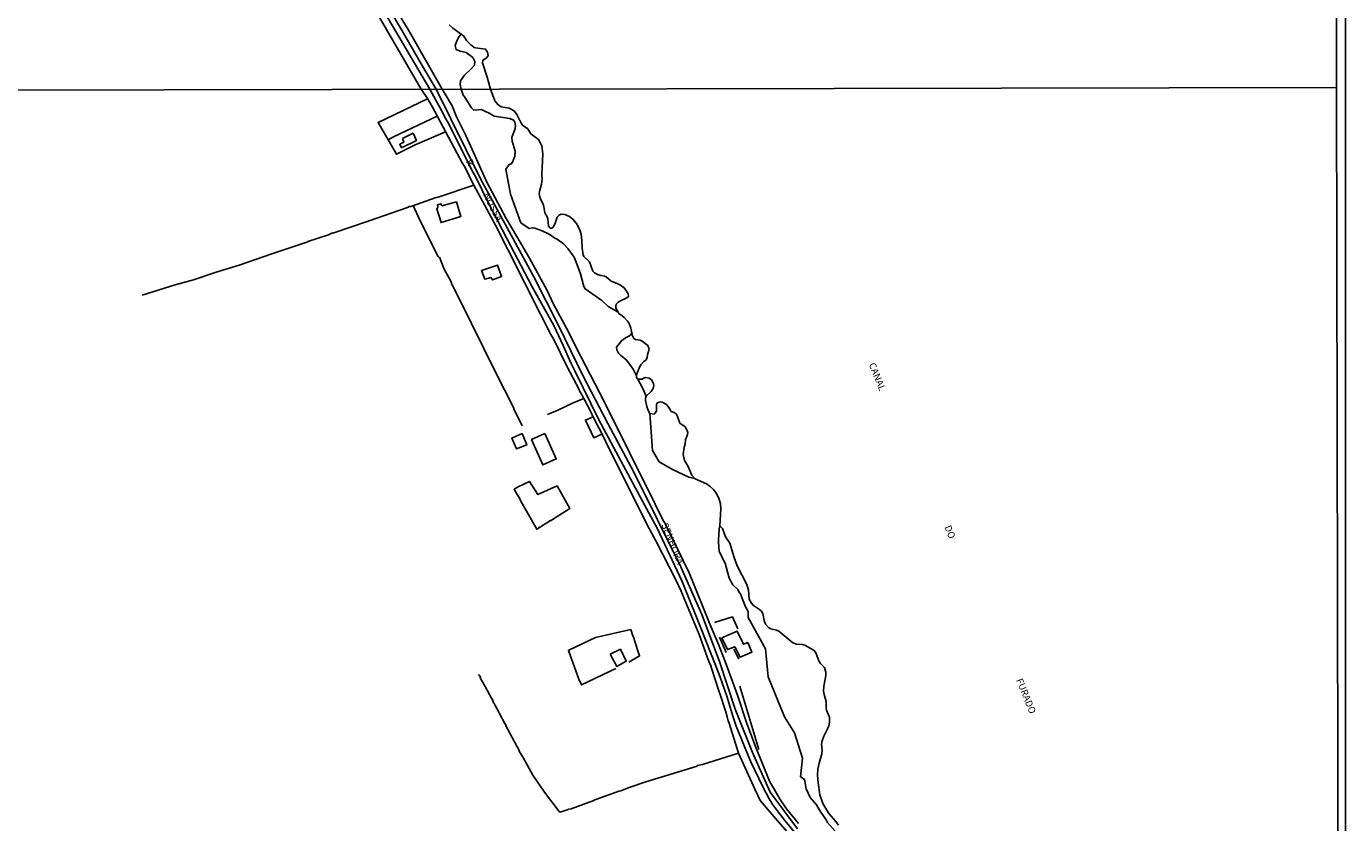
# Model space of a CAD drawing. Units: millimetres. Extents: x 175865 to 178286, y 1682583 to 1685362.
# Drawn here: x 177809 to 178286, y 1682877 to 1683165 of the extents above; entities that cross this region are included whole.
import ezdxf
from ezdxf.enums import TextEntityAlignment as Align

# ---------------------------------------------------------------- set-up
doc = ezdxf.new("R2010")
doc.units = ezdxf.units.MM
for name, color, linetype in [('IMAGEM', 7, 'Continuous'), ('V-BANHADO', 102, 'Continuous'), ('V-CANAL', 4, 'Continuous'), ('V-EDIFICACAO', 143, 'Continuous'), ('V-EIXO_DE_LOGRADOURO', 3, 'Continuous'), ('V-LOTE', 1, 'Continuous'), ('V-NOME_DOS_LOGRADOUROS', 7, 'Continuous'), ('V-QUADRA', 5, 'Continuous'), ('V-TESTADA', 4, 'Continuous'), ('X-LIMITE_1000', 7, 'Continuous'), ('X-LIMITE_5000', 7, 'Continuous')]:
    doc.layers.add(name, color=color, linetype=linetype)
picture_1 = doc.add_image_def('image1.jpg', size_in_pixel=(4034, 4629))

msp = doc.modelspace()

# ---------------------------------------------------------------- linework, layer by layer
at = {"layer": 'V-BANHADO'}
for points in [[(177988, 1683093.74), (177991.07, 1683091.64), (177992.41, 1683091.91), (177993.06, 1683091.8), (177995.82, 1683090.78), (177998.32, 1683089.63), (178000.36, 1683088.16), (178001.18, 1683087.81), (178003.51, 1683086.05), (178005.05, 1683084.39), (178007.31, 1683081.28), (178008.11, 1683079.49), (178009.61, 1683075.25), (178010.79, 1683070.71), (178011.37, 1683069.78), (178017.33, 1683065.61), (178019.67, 1683063.39), (178023.25, 1683061.37), (178023.25, 1683061.37), (178022.43, 1683062.89), (178022.38, 1683063.5), (178022.57, 1683064.28), (178023.19, 1683064.91), (178023.9, 1683065.42), (178026.44, 1683066.55), (178027.03, 1683067.04), (178026.83, 1683068.05), (178026.08, 1683069.37), (178025.38, 1683070.17), (178024.09, 1683071.15), (178022.85, 1683071.81), (178020.71, 1683072.62), (178018.91, 1683074.15), (178018.32, 1683074.43), (178017.02, 1683074.61), (178015.77, 1683075.03), (178014.72, 1683075.55), (178014.15, 1683076.27), (178014.15, 1683076.27), (178012.84, 1683079.61), (178012.58, 1683080), (178010.8, 1683081.52), (178010.59, 1683082.1), (178010.21, 1683084.53), (178010.13, 1683087.32), (178009.89, 1683089.42), (178009.34, 1683091.21), (178008.17, 1683093.41), (178006.82, 1683095.03), (178005.64, 1683095.93), (178003.96, 1683096.69), (178002.68, 1683096.76), (178001.87, 1683096.46), (178001.15, 1683095.73), (178000.45, 1683093.57), (177999.83, 1683092.29), (177999.21, 1683091.78), (177998.68, 1683091.76), (177998.03, 1683092.45), (177997.82, 1683095.16), (177997.55, 1683095.89), (177996.67, 1683097.26), (177996.19, 1683100.16), (177995.24, 1683102.04), (177995.24, 1683102.04), (177994.76, 1683103.44), (177994.73, 1683104.3), (177994.89, 1683105.54), (177995.5, 1683107.64), (177995.74, 1683109.36), (177995.62, 1683111.08), (177995.99, 1683118.6), (177995.61, 1683121.56), (177995.18, 1683122.52), (177994.38, 1683123.76), (177991.72, 1683125.86), (177990.54, 1683127.61), (177988.71, 1683128.97), (177988, 1683129.94), (177986.56, 1683132.87), (177985.61, 1683134.13), (177983.86, 1683135.1), (177980.93, 1683135.58), (177979.64, 1683136.55), (177978.64, 1683137.82), (177977.08, 1683142.03), (177977.08, 1683142.03), (177975.92, 1683146.36), (177974.21, 1683151.52), (177974.26, 1683152.53), (177975.43, 1683153.06), (177975.43, 1683153.06), (177976.19, 1683154.01), (177975.96, 1683155.31), (177975.27, 1683156.48), (177971.68, 1683156.88), (177971.19, 1683157.09), (177969.94, 1683158.05), (177968.44, 1683159.64), (177967.48, 1683161.17), (177966.41, 1683161.92), (177966.41, 1683161.92), (177965.58, 1683160.92), (177964.74, 1683159.05), (177964.33, 1683157.75), (177964.64, 1683156.33), (177966.16, 1683155.67), (177968.24, 1683155.28), (177970.7, 1683153.4), (177971.47, 1683151.95), (177971.32, 1683150.68), (177970.13, 1683149.32), (177967.67, 1683147.05), (177966.2, 1683145.06), (177966.07, 1683143.7), (177966.44, 1683142.01), (177966.44, 1683142.01), (177967.1, 1683140.15), (177967.1, 1683140.15), (177967.01, 1683140.05), (177967.93, 1683138.92), (177970.18, 1683135.21), (177970.87, 1683134.51), (177971.72, 1683134.42), (177973.76, 1683134.64), (177976.55, 1683133.37), (177978.35, 1683132.2), (177984.11, 1683131.36), (177985.42, 1683130.85), (177985.91, 1683130.04), (177986.15, 1683128.76), (177985.97, 1683127.78), (177984.83, 1683124.56), (177984.89, 1683123.15), (177985.94, 1683119.62), (177985.92, 1683117.81), (177985.07, 1683115.61), (177984.57, 1683115.05), (177983.88, 1683114.73), (177982.62, 1683113.04), (177984.26, 1683104.03), (177984.26, 1683104.03), (177988, 1683093.74)], [(178026.86, 1683043.37), (178028.66, 1683040.78), (178029.94, 1683038.42), (178029.94, 1683038.42), (178029.98, 1683039.1), (178031.14, 1683041.74), (178031.56, 1683042.46), (178032.59, 1683043.59), (178033.29, 1683044.06), (178033.8, 1683044.83), (178033.88, 1683046.1), (178034.36, 1683047.54), (178034.29, 1683048.43), (178034.29, 1683048.43), (178033.93, 1683049.38), (178031.99, 1683050.93), (178031.16, 1683051.33), (178029.5, 1683051.56), (178028.88, 1683051.85), (178028.42, 1683052.89), (178028.21, 1683053.96), (178028.21, 1683053.96), (178027.7, 1683053.12), (178027.14, 1683052.68), (178025.9, 1683052.07), (178024.61, 1683051.18), (178022.63, 1683048.73), (178022.81, 1683047.73), (178023.38, 1683046.63), (178024.12, 1683045.83), (178026.03, 1683044.32), (178026.86, 1683043.37)], [(178033.41, 1683031.04), (178033.47, 1683031.21), (178035.17, 1683032.75), (178035.95, 1683033.76), (178036.16, 1683034.83), (178036.03, 1683035.66), (178035.3, 1683036.96), (178034.47, 1683037.57), (178033.2, 1683037.76), (178032.37, 1683037.55), (178031.92, 1683037.22), (178030.31, 1683037.18), (178030.31, 1683037.18), (178032.06, 1683034.02), (178033.41, 1683031.04)], [(178038.11, 1683007.27), (178042.87, 1683004.49), (178048.79, 1683001.81), (178050.97, 1683001.3), (178050.97, 1683001.3), (178049.92, 1683002.43), (178048.63, 1683005.56), (178047.23, 1683007.75), (178046.76, 1683009.94), (178047.18, 1683012.64), (178047.53, 1683013.77), (178047.56, 1683015.3), (178048.37, 1683017.18), (178048.4, 1683017.95), (178048.15, 1683018.87), (178047.48, 1683019.89), (178045.62, 1683021.32), (178044.68, 1683023.74), (178044.18, 1683024.62), (178043.52, 1683025.15), (178042.43, 1683025.54), (178041.81, 1683026.52), (178041.81, 1683026.52), (178041.36, 1683027.31), (178040.7, 1683027.96), (178039.15, 1683028.81), (178038.59, 1683028.98), (178038.04, 1683028.92), (178037.29, 1683028.47), (178037.1, 1683027.92), (178037.14, 1683025.63), (178036.24, 1683024.55), (178034.72, 1683024.79), (178034.72, 1683024.79), (178035.71, 1683011.34), (178038.11, 1683007.27)]]:
    msp.add_lwpolyline(points, close=True, dxfattribs=at)
msp.add_lwpolyline([(178102.97, 1682876.01), (178101.99, 1682877.3), (178101.99, 1682877.3), (178099.45, 1682880.18), (178097.23, 1682883.82), (178096.21, 1682886.94), (178095.56, 1682891.27), (178095.37, 1682894.04), (178095.5, 1682896.24), (178095.91, 1682898.34), (178096.87, 1682901.81), (178097, 1682903.09), (178096.84, 1682905.19), (178097.01, 1682906.43), (178097.65, 1682908.15), (178099.51, 1682911.73), (178099.75, 1682913.34), (178099.64, 1682915), (178098.67, 1682917.52), (178098.67, 1682917.52), (178098.51, 1682918.29), (178098.51, 1682920.67), (178097.73, 1682923.19), (178097.54, 1682924.43), (178097.6, 1682926.24), (178098.43, 1682930.03), (178098.35, 1682931.26), (178097.86, 1682932.91), (178096.36, 1682934.54), (178095.83, 1682935.38), (178094.81, 1682938.32), (178094.13, 1682939.09), (178090.72, 1682941.07), (178089.9, 1682941.27), (178087.79, 1682941.37), (178086.42, 1682941.86), (178081.36, 1682946.07), (178080.53, 1682946.48), (178078.43, 1682946.93), (178077.58, 1682947.42), (178076.53, 1682948.67), (178076.1, 1682949.91), (178076.1, 1682949.91), (178075.61, 1682952.43), (178075.11, 1682953.27), (178074.38, 1682953.93), (178072.17, 1682955.32), (178071.48, 1682956.18), (178070.67, 1682957.7), (178070.34, 1682960.9), (178069.81, 1682963), (178066.24, 1682969.75), (178065.16, 1682972.72), (178063.65, 1682977.91), (178062.06, 1682980.17), (178061.01, 1682983.18), (178060.06, 1682984.16), (178060.06, 1682984.16), (178059.82, 1682983.07), (178059.59, 1682979.02), (178059.59, 1682979.02), (178059.5, 1682978.35), (178059.84, 1682974.85), (178061.97, 1682970.65), (178063.42, 1682965.23), (178064.7, 1682962.83), (178066.54, 1682961.15), (178067.02, 1682960.09), (178067.4, 1682959.82), (178069.27, 1682954.94), (178070.14, 1682953.46), (178070.24, 1682953.04), (178070.24, 1682953.04), (178070.27, 1682951.03), (178076.57, 1682939.66), (178077.54, 1682929.62), (178083.43, 1682915.18), (178087.02, 1682909.34), (178087.02, 1682909.34), (178089.88, 1682900.23), (178089.23, 1682893.48), (178090.56, 1682892.61), (178090.83, 1682891.84), (178091.26, 1682889.1), (178092.76, 1682885.92), (178094.99, 1682883.31), (178096.3, 1682881.09), (178098.51, 1682877.95), (178099, 1682876.97), (178101.71, 1682873.78)], dxfattribs=at)
at = {"layer": 'V-CANAL'}
msp.add_lwpolyline([(177962.1, 1683165.21), (177963.41, 1683164), (177966.41, 1683161.92), (177967.48, 1683161.17), (177968.44, 1683159.64), (177969.94, 1683158.05), (177971.19, 1683157.09), (177971.68, 1683156.88), (177975.27, 1683156.48), (177975.96, 1683155.31), (177976.19, 1683154.01), (177975.43, 1683153.06), (177974.26, 1683152.53), (177974.21, 1683151.52), (177975.92, 1683146.36), (177977.08, 1683142.03), (177978.64, 1683137.82), (177979.64, 1683136.55), (177980.93, 1683135.58), (177983.86, 1683135.1), (177985.61, 1683134.13), (177986.56, 1683132.87), (177988, 1683129.94), (177988.71, 1683128.97), (177990.54, 1683127.61), (177991.72, 1683125.86), (177994.38, 1683123.76), (177995.18, 1683122.52), (177995.61, 1683121.56), (177995.99, 1683118.6), (177995.62, 1683111.08), (177995.74, 1683109.36), (177995.5, 1683107.64), (177994.89, 1683105.54), (177994.73, 1683104.3), (177994.76, 1683103.44), (177995.24, 1683102.04), (177996.19, 1683100.16), (177996.67, 1683097.26), (177997.55, 1683095.89), (177997.82, 1683095.16), (177998.03, 1683092.45), (177998.68, 1683091.76), (177999.21, 1683091.78), (177999.83, 1683092.29), (178000.45, 1683093.57), (178001.15, 1683095.73), (178001.87, 1683096.46), (178002.68, 1683096.76), (178003.96, 1683096.69), (178005.64, 1683095.93), (178006.82, 1683095.03), (178008.17, 1683093.41), (178009.34, 1683091.21), (178009.89, 1683089.42), (178010.13, 1683087.32), (178010.21, 1683084.53), (178010.59, 1683082.1), (178010.8, 1683081.52), (178012.58, 1683080), (178012.84, 1683079.61), (178014.15, 1683076.27), (178014.72, 1683075.55), (178015.77, 1683075.03), (178017.02, 1683074.61), (178018.32, 1683074.43), (178018.91, 1683074.15), (178020.71, 1683072.62), (178022.85, 1683071.81), (178024.09, 1683071.15), (178025.38, 1683070.17), (178026.08, 1683069.37), (178026.83, 1683068.05), (178027.03, 1683067.04), (178026.44, 1683066.55), (178023.9, 1683065.42), (178023.19, 1683064.91), (178022.57, 1683064.28), (178022.38, 1683063.5), (178022.43, 1683062.89), (178023.25, 1683061.37), (178023.62, 1683060.7), (178024.13, 1683060.52), (178025.38, 1683059.46), (178026.63, 1683058.17), (178027.25, 1683057.25), (178027.89, 1683055.57), (178028.21, 1683053.96), (178028.42, 1683052.89), (178028.88, 1683051.85), (178029.5, 1683051.56), (178031.16, 1683051.33), (178031.99, 1683050.93), (178033.93, 1683049.38), (178034.29, 1683048.43), (178034.36, 1683047.54), (178033.88, 1683046.1), (178033.8, 1683044.83), (178033.29, 1683044.06), (178032.59, 1683043.59), (178031.56, 1683042.46), (178031.14, 1683041.74), (178029.98, 1683039.1), (178029.94, 1683038.42), (178029.91, 1683037.81), (178030.31, 1683037.18), (178031.92, 1683037.22), (178032.37, 1683037.55), (178033.2, 1683037.76), (178034.47, 1683037.57), (178035.3, 1683036.96), (178036.03, 1683035.66), (178036.16, 1683034.83), (178035.95, 1683033.76), (178035.17, 1683032.75), (178033.47, 1683031.21), (178033.41, 1683031.04), (178033.16, 1683030.27), (178033.16, 1683029.41), (178033.67, 1683027.25), (178034.18, 1683025.56), (178034.72, 1683024.79), (178036.24, 1683024.55), (178037.14, 1683025.63), (178037.1, 1683027.92), (178037.29, 1683028.47), (178038.04, 1683028.92), (178038.59, 1683028.98), (178039.15, 1683028.81), (178040.7, 1683027.96), (178041.36, 1683027.31), (178041.81, 1683026.52), (178042.43, 1683025.54), (178043.52, 1683025.15), (178044.18, 1683024.62), (178044.68, 1683023.74), (178045.62, 1683021.32), (178047.48, 1683019.89), (178048.15, 1683018.87), (178048.4, 1683017.95), (178048.37, 1683017.18), (178047.56, 1683015.3), (178047.53, 1683013.77), (178047.18, 1683012.64), (178046.76, 1683009.94), (178047.23, 1683007.75), (178048.63, 1683005.56), (178049.92, 1683002.43), (178050.97, 1683001.3), (178051.14, 1683001.12), (178055.24, 1682999.31), (178056.55, 1682998.43), (178057.72, 1682997.35), (178058.74, 1682995.94), (178059.62, 1682994.22), (178060.27, 1682992.08), (178060.43, 1682990.36), (178060.06, 1682984.16), (178061.01, 1682983.18), (178062.06, 1682980.17), (178063.65, 1682977.91), (178065.16, 1682972.72), (178066.24, 1682969.75), (178069.81, 1682963), (178070.34, 1682960.9), (178070.67, 1682957.7), (178071.48, 1682956.18), (178072.17, 1682955.32), (178074.38, 1682953.93), (178075.11, 1682953.27), (178075.61, 1682952.43), (178076.1, 1682949.91), (178076.53, 1682948.67), (178077.58, 1682947.42), (178078.43, 1682946.93), (178080.53, 1682946.48), (178081.36, 1682946.07), (178086.42, 1682941.86), (178087.79, 1682941.37), (178089.9, 1682941.27), (178090.72, 1682941.07), (178094.13, 1682939.09), (178094.81, 1682938.32), (178095.83, 1682935.38), (178096.36, 1682934.54), (178097.86, 1682932.91), (178098.35, 1682931.26), (178098.43, 1682930.03), (178097.6, 1682926.24), (178097.54, 1682924.43), (178097.73, 1682923.19), (178098.51, 1682920.67), (178098.51, 1682918.29), (178098.67, 1682917.52), (178099.64, 1682915), (178099.75, 1682913.34), (178099.51, 1682911.73), (178097.65, 1682908.15), (178097.01, 1682906.43), (178096.84, 1682905.19), (178097, 1682903.09), (178096.87, 1682901.81), (178095.91, 1682898.34), (178095.5, 1682896.24), (178095.37, 1682894.04), (178095.56, 1682891.27), (178096.21, 1682886.94), (178097.23, 1682883.82), (178099.45, 1682880.18), (178101.99, 1682877.3), (178102.97, 1682876.01)], dxfattribs=at)
at = {"layer": 'V-EDIFICACAO'}
for points in [[(177945.26, 1683124.22), (177945.76, 1683122.88), (177944.27, 1683122.06), (177944.92, 1683120.82), (177950.31, 1683123.44), (177949.09, 1683126.07), (177945.26, 1683124.22)], [(177959.46, 1683099.86), (177959.14, 1683100.56), (177957.87, 1683100.16), (177958.05, 1683099.2), (177957.62, 1683098.73), (177959.22, 1683093.75), (177966.37, 1683095.93), (177964.74, 1683101.27), (177959.46, 1683099.86)], [(177973.83, 1683076.4), (177975.02, 1683073.36), (177977.23, 1683073.96), (177977.82, 1683073.04), (177981.08, 1683074.26), (177979.65, 1683078.42), (177973.83, 1683076.4)], [(177988.53, 1683017.55), (177984.79, 1683015.86), (177986.46, 1683011.95), (177990.16, 1683013.42), (177988.53, 1683017.55)], [(177996.67, 1683017.52), (177991.95, 1683015.38), (177996, 1683006.19), (178000.83, 1683008.35), (177996.67, 1683017.52)], [(178060.79, 1682943.71), (178062.76, 1682939.46), (178065.42, 1682940.46), (178067.36, 1682936.65), (178071.61, 1682938.56), (178070.11, 1682942.05), (178068.56, 1682941.37), (178066.32, 1682946.15), (178060.79, 1682943.71)], [(178020.37, 1682937.83), (178022.78, 1682933.27), (178026.19, 1682935.19), (178024.05, 1682939.57), (178020.37, 1682937.83)]]:
    msp.add_lwpolyline(points, close=True, dxfattribs=at)
at = {"layer": 'V-EIXO_DE_LOGRADOURO'}
msp.add_lwpolyline([(178088.17, 1682874.64), (178078.19, 1682887.95), (178071.79, 1682902.18), (178065.6, 1682917.94), (178059.92, 1682935.13), (178053.52, 1682952.12), (178045.89, 1682969.31), (178028.89, 1683003.6), (178019.52, 1683021.1), (178010.46, 1683038.5), (178001.81, 1683056.31), (177992.75, 1683074.12), (177973.41, 1683109.54), (177957.45, 1683141.99), (177953.28, 1683148.85), (177945.12, 1683163.11), (177924.49, 1683197.83)], dxfattribs=at)
at = {"layer": 'V-LOTE'}
for points in [[(177816.79, 1683392.58), (177835.27, 1683351.51), (177841.68, 1683337.56), (177862.35, 1683294.98), (177869.82, 1683280.73), (177878.41, 1683267.2), (177886.69, 1683253.55), (177895.22, 1683240.08), (177903.13, 1683226.13), (177952.05, 1683141.98)], [(177952.05, 1683141.98), (177954.27, 1683138.65), (177955.92, 1683135.75), (177966.83, 1683115.32), (177967.74, 1683113.9), (177970.96, 1683107.36)], [(177954.32, 1683138.56), (177936.42, 1683130), (177943.06, 1683118.46), (177949.82, 1683121.83), (177960.76, 1683126.61)], [(177957.76, 1683132.22), (177942.04, 1683124.74), (177940.08, 1683123.67)], [(177971.02, 1683107.24), (177958.15, 1683102.99), (177957.39, 1683102.87), (177948.3, 1683099.61), (177947.7, 1683099.63), (177947.07, 1683099.25), (177932.8, 1683094.34)], [(177970.96, 1683107.36), (177971.02, 1683107.24)], [(177971.02, 1683107.24), (177978.85, 1683092.89)], [(177949.15, 1683099.9), (177951.65, 1683094.46), (177958.1, 1683081.53), (177958.69, 1683081.03), (177958.63, 1683081.22), (177960.28, 1683076.96), (177962.75, 1683072.54), (177963.02, 1683071.98), (177962.99, 1683071.68), (177963.36, 1683071.17), (177970.24, 1683057.32)], [(177932.8, 1683094.34), (177920.01, 1683089.93), (177919.74, 1683089.96), (177918.43, 1683089.38), (177911.04, 1683086.89), (177911.06, 1683086.79), (177898.01, 1683082.46)], [(177978.85, 1683092.89), (177987.98, 1683075.03), (177987.91, 1683074.91), (177990.88, 1683069.39), (177991.56, 1683067.76), (177998.89, 1683053.3), (177999.94, 1683051.5), (178004.68, 1683041.87), (178009.31, 1683033.22), (178009.24, 1683032.92), (178009.99, 1683031.74)], [(177898.01, 1683082.46), (177886.13, 1683078.43), (177877.81, 1683075.88), (177869.6, 1683073.1), (177863.07, 1683071.27), (177851.1, 1683067.54)], [(177970.24, 1683057.32), (177978.84, 1683039.71), (177985.54, 1683026.67), (177985.54, 1683026.42), (177988.54, 1683020.32)], [(178009.99, 1683031.74), (178010.78, 1683030.23)], [(178010.78, 1683030.23), (178006.68, 1683028.52), (178001.22, 1683025.91), (177997.65, 1683024.41)], [(178010.78, 1683030.23), (178013.33, 1683025.32)], [(178017.37, 1683017.28), (178014.5, 1683016.01), (178011.38, 1683022.38), (178014.16, 1683023.54)], [(178013.33, 1683025.32), (178013.59, 1683025.16), (178013.45, 1683025.08), (178014.06, 1683023.74)], [(178014.06, 1683023.74), (178014.16, 1683023.54)], [(178014.16, 1683023.54), (178018.56, 1683015.17)], [(178018.56, 1683015.17), (178018.67, 1683014.71), (178024.66, 1683002.56), (178034.47, 1682983.22), (178036.9, 1682978.74)], [(177987.09, 1682998.2), (177985.61, 1682997.38), (177986.68, 1682995.43), (177987.49, 1682994.41), (177988.04, 1682993.13), (177993.81, 1682982.95), (177998.82, 1682986.08), (177999, 1682986.06), (177999.45, 1682986.51), (178005.75, 1682990.42), (178001.15, 1682998.59), (177997.68, 1682997)], [(177997.68, 1682997), (177994.21, 1682995.44), (177991.22, 1683000.22), (177987.09, 1682998.2)], [(178036.9, 1682978.74), (178044.11, 1682964.67), (178045.89, 1682960.8), (178052.58, 1682944.85), (178056.11, 1682935.07)], [(178066.5, 1682946.98), (178064.57, 1682951.22), (178058.16, 1682949.18)], [(178005.6, 1682939.32), (178015.05, 1682943.82), (178027.8, 1682946.69), (178028.59, 1682944.37), (178028.94, 1682943.84), (178029.13, 1682942.71), (178031, 1682937.15), (178027.07, 1682934.85)], [(178022.46, 1682932.6), (178009.97, 1682926.67), (178009.05, 1682928.72), (178005.26, 1682939.13), (178005.6, 1682939.32)], [(178056.11, 1682935.07), (178056.84, 1682933.28), (178056.86, 1682932.88), (178057.04, 1682932.72), (178059.63, 1682924.52), (178059.94, 1682923.96), (178059.81, 1682923.77), (178060, 1682923.56), (178062.07, 1682917.26), (178062.74, 1682915.16), (178063.01, 1682913.71), (178063.44, 1682912.86), (178066.84, 1682901.99), (178072.77, 1682888.78)], [(177996.66, 1682887.89), (177992.42, 1682894.02), (177989.02, 1682900.22), (177987.44, 1682902.7), (177987.49, 1682903.07), (177987.18, 1682903.2), (177987.26, 1682903.53), (177986.56, 1682904.52), (177983.22, 1682910.84), (177982.93, 1682911.14), (177983.03, 1682911.41), (177982.68, 1682911.63), (177982.8, 1682911.97), (177982.26, 1682912.67), (177978.69, 1682919.49), (177978.28, 1682920.23), (177978.09, 1682920.32), (177978.01, 1682920.75), (177977.84, 1682920.83), (177977.98, 1682921.16), (177977.41, 1682921.84), (177975.18, 1682926.15), (177973.38, 1682929.22), (177973.52, 1682929.55), (177972.75, 1682930.37)], [(178074.19, 1682903.38), (178067.21, 1682926.2)], [(178066.82, 1682902.04), (178053.74, 1682897.94), (178051.89, 1682897.53), (178051.83, 1682897.35), (178033.29, 1682891.58)], [(178033.29, 1682891.58), (178027.27, 1682889.59), (178024.26, 1682888.41), (178023.45, 1682888.29), (178017.24, 1682885.93), (178014.78, 1682885.18), (178014.48, 1682884.93), (178006.27, 1682881.9), (178005.34, 1682881.79), (178005.2, 1682881.6), (178002.27, 1682880.61), (178001.93, 1682880.87), (177996.66, 1682887.89)], [(178072.77, 1682888.78), (178074.67, 1682884.88), (178081, 1682877.42), (178081.12, 1682877.46), (178081.23, 1682877.15), (178086.6, 1682871.01), (178087.15, 1682870.58), (178094.58, 1682861.78)]]:
    msp.add_lwpolyline(points, dxfattribs=at)
at = {"layer": 'V-QUADRA'}
for points in [[(177929.15, 1683193.34), (177947.3, 1683163.56), (177959.61, 1683142), (177963.18, 1683136.02), (177964.74, 1683132.03), (177968.23, 1683124.97), (177975.77, 1683108.33), (177982.79, 1683095.2), (177986.56, 1683088.72), (177991.2, 1683080.97), (177997.63, 1683069.26), (177999.86, 1683064.34), (178004.57, 1683055.61), (178009.81, 1683045.31), (178018.21, 1683029.14), (178036.63, 1682992), (178039.42, 1682986.36), (178040.4, 1682984.74), (178048.95, 1682967.17), (178056.53, 1682948.35), (178059.43, 1682941.69), (178062.01, 1682935.1), (178066.4, 1682922.93), (178069.81, 1682912.67), (178072.9, 1682904.39), (178078.01, 1682891.89), (178081.82, 1682885.22), (178084.18, 1682881.93), (178088.47, 1682876.63)], [(178096.41, 1682862.1), (178083.57, 1682877.62), (178079.21, 1682883.32), (178077.85, 1682885.48), (178075.53, 1682889.77), (178071.1, 1682899.1), (178065.92, 1682911.78), (178064.68, 1682915.35), (178062.66, 1682922.18), (178060.01, 1682929.81), (178053.5, 1682946.37), (178046.43, 1682963.99), (178037.38, 1682983.29), (178032.07, 1682993.13), (178016.3, 1683022.45), (178007.7, 1683039.94), (178006.12, 1683043.08), (178003.42, 1683049.4), (178000.01, 1683056.56), (177992.1, 1683070.57), (177982.99, 1683088.02), (177976.39, 1683100.76), (177971.79, 1683110.14), (177970.75, 1683111.92), (177961.78, 1683129.83), (177960.87, 1683131.25), (177959.36, 1683134.31), (177955.17, 1683141.99), (177937.33, 1683172.2)]]:
    msp.add_lwpolyline(points, dxfattribs=at)
at = {"layer": 'V-TESTADA'}
for points in [[(177816.79, 1683392.58), (177835.27, 1683351.51), (177841.68, 1683337.56), (177862.35, 1683294.98), (177869.82, 1683280.73), (177878.41, 1683267.2), (177886.69, 1683253.55), (177895.22, 1683240.08), (177903.13, 1683226.13), (177952.05, 1683141.98)], [(177952.05, 1683141.98), (177954.27, 1683138.65), (177955.92, 1683135.75), (177966.83, 1683115.32), (177967.74, 1683113.9), (177970.96, 1683107.36)], [(177970.96, 1683107.36), (177971.02, 1683107.24)], [(177971.02, 1683107.24), (177978.85, 1683092.89)], [(177978.85, 1683092.89), (177987.98, 1683075.03), (177987.91, 1683074.91), (177990.88, 1683069.39), (177991.56, 1683067.76), (177998.89, 1683053.3), (177999.94, 1683051.5), (178004.68, 1683041.87), (178009.31, 1683033.22), (178009.24, 1683032.92), (178009.99, 1683031.74)], [(178009.99, 1683031.74), (178010.78, 1683030.23)], [(178010.78, 1683030.23), (178013.33, 1683025.32)], [(178013.33, 1683025.32), (178013.59, 1683025.16), (178013.45, 1683025.08), (178014.06, 1683023.74)], [(178014.06, 1683023.74), (178014.16, 1683023.54)], [(178014.16, 1683023.54), (178018.56, 1683015.17)], [(178018.56, 1683015.17), (178018.67, 1683014.71), (178024.66, 1683002.56), (178034.47, 1682983.22), (178036.9, 1682978.74)], [(178036.9, 1682978.74), (178044.11, 1682964.67), (178045.89, 1682960.8), (178052.58, 1682944.85), (178056.11, 1682935.07)], [(178059.93, 1682943.95), (178062.28, 1682938.42)], [(178065.05, 1682939.54), (178066.89, 1682935.96)], [(178056.11, 1682935.07), (178056.84, 1682933.28), (178056.86, 1682932.88), (178057.04, 1682932.72), (178059.63, 1682924.52), (178059.94, 1682923.96), (178059.81, 1682923.77), (178060, 1682923.56), (178062.07, 1682917.26), (178062.74, 1682915.16), (178063.01, 1682913.71), (178063.44, 1682912.86), (178066.84, 1682901.99), (178072.77, 1682888.78)], [(178074.19, 1682903.38), (178067.21, 1682926.2)], [(178072.77, 1682888.78), (178074.67, 1682884.88), (178081, 1682877.42), (178081.12, 1682877.46), (178081.23, 1682877.15), (178086.6, 1682871.01), (178087.15, 1682870.58), (178094.58, 1682861.78)]]:
    msp.add_lwpolyline(points, dxfattribs=at)
at = {"layer": 'X-LIMITE_1000'}
msp.add_line((178283.1, 1683142.63), (175870.1, 1683137.63), dxfattribs=at)
at = {"layer": 'X-LIMITE_5000'}
msp.add_lwpolyline([(178282.01, 1683696.91), (178283.1, 1683142.64), (178284.19, 1682588.36), (178281.77, 1682588.36), (178235.59, 1682588.26), (178233.28, 1682588.25), (178231.5, 1682588.25), (178229.39, 1682588.25), (177801.61, 1682587.4), (177391.25, 1682586.58), (177319.04, 1682586.43), (177093.71, 1682585.96), (177072.44, 1682585.92), (176836.46, 1682585.43)], dxfattribs=at)

# ---------------------------------------------------------------- texts
at = {"layer": 'V-NOME_DOS_LOGRADOUROS'}
for s, rotation, p in [('R               NOSSA', 297.0723, (177967.4, 1683115.53)), ('CANAL', 292, (178113.12, 1683042.23)), ('SENHORA', 292, (178038.11, 1682984.27)), ('DO', 292, (178140.48, 1682983.45)), ('FURADO', 292, (178166.41, 1682928.15))]:
    msp.add_text(s, height=2.5, rotation=rotation, dxfattribs=at).set_placement(p, align=Align.BOTTOM_LEFT)

# ---------------------------------------------------------------- referenced raster images: frames only (the image files are external)
at = {"layer": 'IMAGEM'}
image = msp.add_image(picture_1, insert=(175865.31, 1682583.36), size_in_units=(2421.07, 2778.17), dxfattribs=at)
image.dxf.flags = 7

doc.saveas('drawing.dxf')
